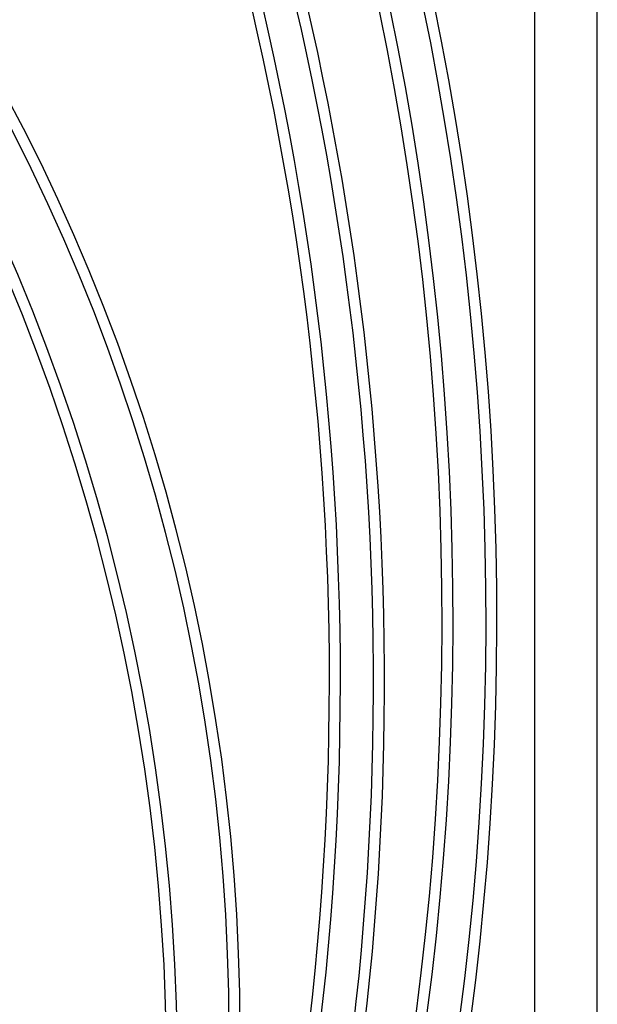
# Model space of a CAD drawing. Units: inches. Extents: x 2 to 430, y 1 to 82.
# Drawn here: x 323 to 328, y 41 to 51 of the extents above; entities that cross this region are included whole.
import ezdxf

# ---------------------------------------------------------------- set-up
doc = ezdxf.new("R2010")
doc.units = ezdxf.units.IN
doc.header["$MEASUREMENT"] = 0
doc.layers.add('Hunter_Detail-Border-NoPlot_DetailFrame', color=30, linetype='Continuous', plot=False)
doc.layers.add('Hunter_Detail-Border-NoPlot_SafeFrame', color=30, linetype='Continuous', plot=False)
doc.layers.add('Hunter_Detail-Lt', color=249, linetype='Continuous')

msp = doc.modelspace()

# ---------------------------------------------------------------- linework, layer by layer
at = {"layer": 'Hunter_Detail-Border-NoPlot_DetailFrame'}
msp.add_lwpolyline([(328.3218, 0.7136), (328.3218, 81.9636), (277.0718, 81.9636), (277.0718, 0.7136)], close=True, dxfattribs=at)
at = {"layer": 'Hunter_Detail-Border-NoPlot_SafeFrame'}
msp.add_lwpolyline([(327.6968, 1.3386), (327.6968, 81.3386), (277.6968, 81.3386), (277.6968, 1.3386)], close=True, dxfattribs=at)
at = {"layer": 'Hunter_Detail-Lt'}
for points in [[(321.6673, 26.3533, 0.000817), (321.6846, 26.3972, -0.000266), (324.657, 33.6463, 0.210721), (323.7745, 57.7262, -0.124119), (322.2004, 67.2211, 0.325866), (317.3424, 74.1388, -0.406526), (316.6194, 75.9474), (316.7071, 76.1439)], [(321.785, 26.3533, 0.000058), (321.7863, 26.3565, -0.000266), (324.7585, 33.6052, 0.210706), (323.874, 57.7721, -0.124136), (322.3099, 67.2156, 0.325811), (317.3825, 74.2409, -0.405097), (316.7201, 75.9042), (316.8072, 76.0992)], [(322.0196, 26.3533, -0.007354), (325.0632, 33.482, 0.210664), (324.1726, 57.9095, -0.124186), (322.6383, 67.1988, 0.325029), (318.3063, 74.5898, -0.399505), (317.8241, 75.8182), (317.9133, 76.0178)], [(322.138, 26.3533, -0.007313), (325.1642, 33.4395, 0.210663), (324.2721, 57.9553, -0.124145), (322.7474, 67.1889, 0.324946), (318.3515, 74.6897, -0.398446), (317.9249, 75.7753), (318.0133, 75.9731)], [(321.0296, 26.3533, 0.000065), (321.0313, 26.3597, -0.038501), (323.7456, 33.6849, 0.294883), (317.0365, 64.8792, -0.318774), (316.6246, 66.6014), (316.7095, 66.7915)], [(321.1434, 26.3533, -0.038398), (323.8467, 33.6425, 0.294953), (317.1114, 64.9593, -0.319075), (316.7255, 66.5587), (316.8095, 66.7468)], [(321.3209, 26.3533, -0.017531), (324.15, 33.5153, 0.286268), (318.0633, 64.3938, -0.282151), (317.8326, 66.4843), (317.9139, 66.6662)], [(321.4372, 26.3533, -0.017448), (324.2515, 33.474, 0.286246), (318.1468, 64.4649, -0.281597), (317.9322, 66.4386), (318.0139, 66.6215)], [(320.4557, 26.3533, 0.000512), (320.4627, 26.3952, -0.065523), (322.3821, 32.2735, 0.325795), (317.0882, 55.48, -0.290328), (316.6265, 57.2543), (316.7096, 57.4402)], [(320.5967, 26.5133, -0.064049), (322.4819, 32.2282, 0.325799), (317.1616, 55.5613, -0.289014), (316.729, 57.2152), (316.8096, 57.3955)], [(320.6719, 26.1342, -0.060165), (322.7209, 32.1699, 0.333118), (318.1629, 55.1687, -0.320781), (317.756, 57.0064), (317.8971, 57.3224)], [(320.831, 26.3533, -0.057823), (322.8197, 32.1225, 0.333118), (318.2361, 55.2502, -0.320612), (317.8564, 56.9626), (317.9972, 57.2777)], [(320.2173, 26.3533, -0.041752), (321.8795, 32.2413, 0.31688), (318.1897, 45.8498, -0.31876), (317.839, 47.6021), (317.9861, 47.9314)]]:
    msp.add_lwpolyline(points, format="xyb", dxfattribs=at)

doc.saveas('drawing.dxf')
